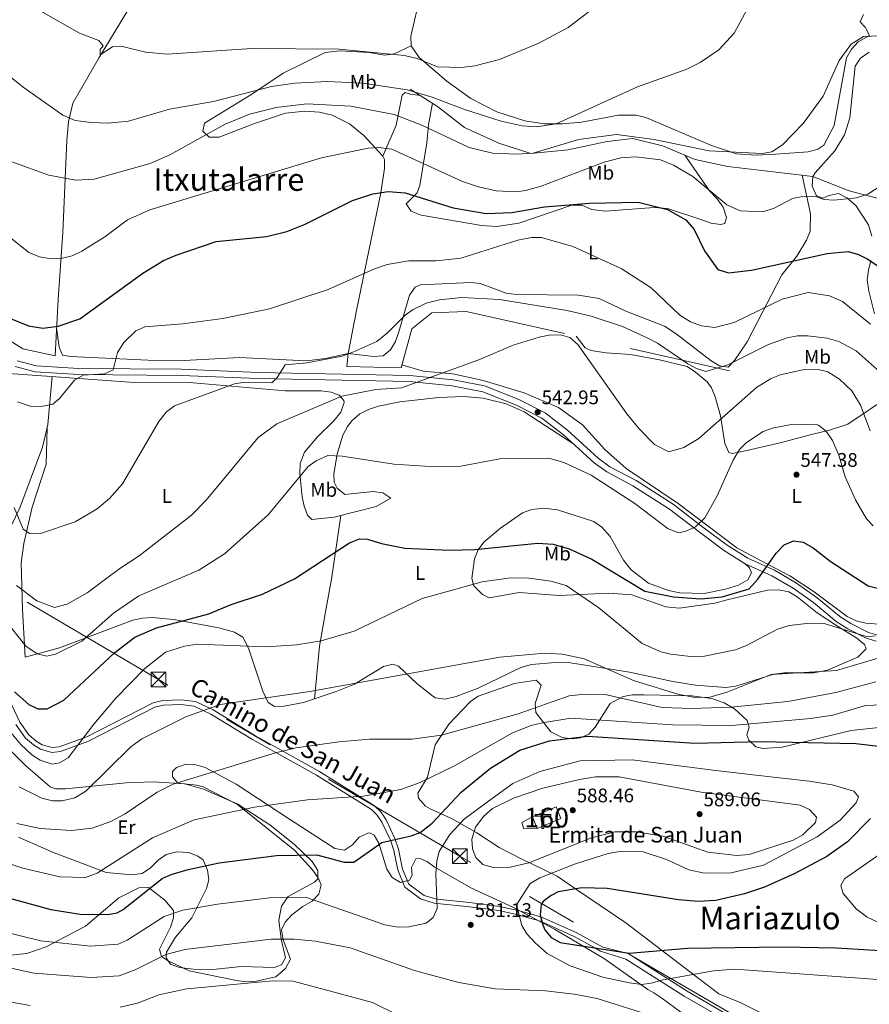
# Model space of a CAD drawing. Units: metres. Extents: x 614156 to 621052, y 4734003 to 4738746.
# Drawn here: x 616540 to 616972, y 4734801 to 4735301 of the extents above; entities that cross this region are included whole.
import ezdxf
from ezdxf.enums import TextEntityAlignment as Align

# ---------------------------------------------------------------- set-up
doc = ezdxf.new("R2010")
doc.units = ezdxf.units.M
doc.header["$MEASUREMENT"] = 0
for name, pattern in [('DGN Style 2', [86.013, 51.6078, -34.4052]), ('DGN Style 3', [120.4182, 86.013, -34.4052]), ('DGN Style 7', [172.026, 77.4117, -34.4052, 25.8039, -34.4052])]:
    doc.linetypes.add(name, pattern=pattern)
for name, color, linetype, lineweight in [('Nivel 13', 7, 'Continuous', 0), ('Nivel 15', 7, 'Continuous', 0), ('Nivel 16', 7, 'Continuous', 0), ('Nivel 18', 7, 'Continuous', 0), ('Nivel 20', 7, 'Continuous', 0), ('Nivel 21', 7, 'Continuous', 0), ('Nivel 32', 7, 'Continuous', 0), ('Nivel 35', 7, 'Continuous', 0), ('Nivel 36', 7, 'Continuous', 0), ('Nivel 37', 7, 'Continuous', 0), ('Nivel 4', 7, 'Continuous', 0), ('Nivel 41', 7, 'Continuous', 0), ('Nivel 44', 7, 'Continuous', 0), ('Nivel 45', 7, 'Continuous', 0), ('Nivel 48', 7, 'Continuous', 0), ('Nivel 5', 7, 'Continuous', 0), ('Nivel 53', 7, 'Continuous', 0), ('Nivel 57', 7, 'Continuous', 0), ('Nivel 7', 7, 'Continuous', 0)]:
    doc.layers.add(name, color=color, linetype=linetype, lineweight=lineweight)
doc.styles.add('Style-Arial', font='txt')
doc.styles.add('Style-Arial Narrow', font='txt')
doc.styles.add('Style-Helvetica-Narrow-Oblique', font='txt')
doc.styles.add('Style-Times New Roman', font='txt')

# ---------------------------------------------------------------- blocks, each defined once
blk = doc.blocks.new('5TME')
at = {"layer": 'Nivel 32', "color": 7, "linetype": 'Continuous', "lineweight": 0}
for p, q in [((-3.75, 3.75), (3.75, -3.75)), ((3.72, 3.78), (-3.72, -3.78))]:
    blk.add_line(p, q, dxfattribs=at)
at = {"layer": 'Nivel 32', "color": 7, "linetype": 'Continuous', "lineweight": 0, "flags": 128}
blk.add_lwpolyline([(-3.75, -3.75), (3.75, -3.75), (3.75, 3.75), (-3.75, 3.75), (-3.72, -3.78)], dxfattribs=at)
blk = doc.blocks.new('5PATER')
at = {"layer": 'Nivel 7', "linetype": 'Continuous', "lineweight": 0}
h = blk.add_hatch(color=51, dxfattribs=at)
edge = h.paths.add_edge_path()
edge.add_ellipse((0, 0), major_axis=(-1.1, -1.11), ratio=0.999422, start_angle=0, end_angle=360)
blk = doc.blocks.new('5ERMIT')
at = {"layer": 'Nivel 15', "linetype": 'Continuous', "lineweight": 0}
blk.add_hatch(color=7, dxfattribs=at).paths.add_polyline_path([(-0.32, -6.47), (-0.32, -5.9), (-0.32, -0.3), (-3.84, -0.3), (-3.84, 0.23), (-0.49, 0.23), (-0.32, 0.41), (-0.32, 2.7), (0.3, 2.7), (0.3, 0.41), (0.48, 0.23), (3.81, 0.23), (3.81, -0.3), (0.3, -0.3), (0.3, -6.47)])
at = {"layer": 'Nivel 15', "color": 7, "linetype": 'Continuous', "lineweight": 0, "flags": 128}
blk.add_lwpolyline([(-0.5, -0.48), (-0.5, -6.65), (0.47, -6.65), (0.47, -0.48), (3.99, -0.48), (3.99, 0.41), (0.48, 0.41), (0.48, 2.88), (-0.49, 2.88), (-0.49, 0.41), (-4.01, 0.41), (-4.01, -0.48), (-0.5, -0.48), (-0.5, -6.65), (0.47, -6.65)], dxfattribs=at)

msp = doc.modelspace()

# ---------------------------------------------------------------- linework, layer by layer
at = {"layer": 'Nivel 13', "color": 4, "linetype": 'Continuous', "lineweight": 0}
msp.add_polyline3d([(616558.13, 4735130.57, 525.65), (616559.59, 4735159.33, 521.05), (616561.97, 4735193.27, 516.94), (616564.01, 4735240.19, 510.57), (616564.89, 4735249.4, 509.45), (616567.11, 4735258.96, 507.32), (616580.5, 4735282.2, 503.71), (616615.47, 4735339.76, 498.27), (616630.31, 4735366.93, 495.57), (616648.42, 4735395.38, 492.87), (616667.54, 4735430.12, 491.33), (616691.12, 4735469.3, 490.13), (616698.48, 4735484.22, 490.09), (616703.12, 4735512.67, 488.26), (616708.78, 4735551.58, 488.24), (616726.03, 4735674.27, 488.24)], dxfattribs=at)
at = {"layer": 'Nivel 16', "color": 1, "linetype": 'Continuous', "lineweight": 13, "elevation": 593.11, "flags": 128}
msp.add_lwpolyline([(616803.24, 4734890.34), (616796.49, 4734890.06), (616795.51, 4734893.36), (616800.78, 4734896.26)], dxfattribs=at)
at = {"layer": 'Nivel 18', "color": 1, "linetype": 'DGN Style 3', "lineweight": 13}
msp.add_polyline3d([(616800.78, 4734896.26, 593.11), (616812.83, 4734901.27, 593.3), (616815.29, 4734895.35, 593.11), (616803.24, 4734890.34, 593.11), (616800.78, 4734896.26, 593.11)], dxfattribs=at)
at = {"layer": 'Nivel 20', "color": 7, "linetype": 'DGN Style 2', "lineweight": 0}
msp.add_polyline3d([(616901, 4735122.95, 536.5), (616767.18, 4735152.96, 538.43), (616749.62, 4735152.37, 537.65), (616739.42, 4735144.3, 537.65), (616734.05, 4735124.47, 538.62), (616706.42, 4735125.03, 537.46), (616707.13, 4735131.76, 534.95)], dxfattribs=at)
at = {"layer": 'Nivel 21', "color": 7, "linetype": 'DGN Style 3', "lineweight": 0}
for points in [[(617054.98, 4735188.21, 528.55), (617044.17, 4735191.13, 528.74), (617027.18, 4735198.12, 526.23), (617009.32, 4735201.14, 523.73), (616984.55, 4735208.37, 520.83), (616961.98, 4735214.43, 519.68), (616943.43, 4735221.69, 519.29), (616900.24, 4735226.79, 518.13), (616883.58, 4735230.28, 517.36), (616866.91, 4735237.19, 517.17), (616851.8, 4735240.99, 516.98), (616838.9, 4735239.42, 516.59), (616818.78, 4735235.12, 515.82), (616800.03, 4735233.4, 514.85), (616783.65, 4735238.51, 513.5), (616766.23, 4735246.61, 512.73), (616752.54, 4735257.27, 511.19), (616738.65, 4735266.08, 509.26)], [(616538.73, 4735127.96, 526.83), (616548.39, 4735125.49, 526.84), (616570.07, 4735124.15, 527.51), (616622.27, 4735123.67, 530.85), (616661.39, 4735122.02, 533.12), (616738.47, 4735120.51, 538.33), (616760.52, 4735118.39, 539.96), (616776.49, 4735115.23, 540.57), (616793.96, 4735108.35, 541.33), (616807.27, 4735101.47, 541.8), (616818.61, 4735092.65, 542.07), (616834.21, 4735078.47, 541.93), (616840.21, 4735074.15, 541.9), (616853.53, 4735067.19, 542.05), (616872.39, 4735055.04, 542.84), (616887.52, 4735043.46, 544.14), (616899.81, 4735034.25, 546.31), (616910.41, 4735027.6, 548.24), (616924, 4735021.54, 550.4), (616935.05, 4735014.99, 551.59), (616945.65, 4735007.57, 552.06), (616957.21, 4734998, 552.37), (616962.69, 4734994.38, 553.06), (616971.66, 4734989.97, 554.24), (616976.39, 4734988.53, 554.84)], [(616527.88, 4734970.07, 549.36), (616540.17, 4734944.28, 551.47), (616544.71, 4734937.89, 552), (616548.51, 4734934.66, 552.27), (616551.57, 4734932.79, 552.45), (616556.55, 4734931.36, 552.65), (616560.19, 4734931.76, 552.83), (616574.17, 4734936.86, 554.68), (616608.02, 4734954.17, 557.46), (616612.91, 4734955.28, 557.77), (616622.18, 4734955.71, 558.24), (616629.42, 4734954.8, 558.62), (616638.42, 4734950.54, 559.7), (616659.64, 4734937.57, 562.28), (616692.16, 4734919.44, 566.33), (616720.46, 4734901.79, 570.05), (616723.77, 4734898.69, 570.96), (616726.4, 4734894.75, 572.41), (616730.82, 4734885.23, 575.28), (616732.67, 4734879.69, 575.78), (616734.75, 4734869.68, 575.59), (616738.02, 4734862.04, 575), (616745.81, 4734856.27, 575), (616752.25, 4734854.34, 580), (616768.98, 4734852.62, 580), (616784.15, 4734850.7, 580), (616793.5, 4734848.67, 580), (616805.06, 4734845.37, 575), (616823.05, 4734837.45, 575), (616836.57, 4734829.99, 575.01), (616849.57, 4734826.66, 575.52), (616879.48, 4734807.55, 581.18), (616898.7, 4734796.41, 583.5)]]:
    msp.add_polyline3d(points, dxfattribs=at)
at = {"layer": 'Nivel 21', "color": 7, "linetype": 'Continuous', "lineweight": 0}
for points in [[(616537.73, 4735125, 526.83), (616547.91, 4735122.4, 526.84), (616569.95, 4735121.03, 527.51), (616622.19, 4735120.56, 530.85), (616661.29, 4735118.91, 533.12), (616738.29, 4735117.41, 538.33), (616760.07, 4735115.31, 539.96), (616775.61, 4735112.23, 540.57), (616792.67, 4735105.51, 541.33), (616805.59, 4735098.84, 541.8), (616816.61, 4735090.27, 542.07), (616832.25, 4735076.04, 541.93), (616838.58, 4735071.5, 541.9), (616851.96, 4735064.5, 542.05), (616870.6, 4735052.49, 542.84), (616885.64, 4735040.98, 544.14), (616898.05, 4735031.69, 546.31), (616908.95, 4735024.85, 548.24), (616922.57, 4735018.77, 550.4), (616933.36, 4735012.37, 551.59), (616943.77, 4735005.09, 552.06), (616955.35, 4734995.5, 552.37), (616961.14, 4734991.68, 553.06), (616970.51, 4734987.07, 554.24), (616975.71, 4734985.49, 554.84)], [(616538.09, 4734943.06, 551.47), (616542.93, 4734936.25, 552), (616547.11, 4734932.71, 552.27), (616550.6, 4734930.57, 552.45), (616556.35, 4734928.93, 552.65), (616560.74, 4734929.41, 552.83), (616575.13, 4734934.66, 554.68), (616608.85, 4734951.9, 557.46), (616613.23, 4734952.9, 557.77), (616622.09, 4734953.31, 558.24), (616628.74, 4734952.47, 558.62), (616637.28, 4734948.43, 559.7), (616658.43, 4734935.5, 562.28), (616690.94, 4734917.37, 566.33), (616718.99, 4734899.88, 570.05), (616721.93, 4734897.13, 570.96), (616724.3, 4734893.57, 572.41), (616728.59, 4734884.34, 575.28), (616730.35, 4734879.06, 575.78), (616732.4, 4734869.19, 575.59), (616735.92, 4734860.37, 577.85), (616743.84, 4734854.56, 577.88), (616750.77, 4734852.34, 579.62), (616752.33, 4734852.17, 580), (616768.73, 4734850.46, 582), (616783.79, 4734848.55, 581.33), (616793.62, 4734846.44, 580.07), (616794.11, 4734846.3, 580), (616804.95, 4734843.14, 575.24), (616805.68, 4734842.81, 575), (616822.05, 4734835.43, 571.36), (616832.57, 4734829.6, 575), (616835.47, 4734827.99, 578.11), (616848.39, 4734823.93, 575.52), (616877.95, 4734805.04, 581.18), (616897.08, 4734793.96, 583.5)]]:
    msp.add_polyline3d(points, dxfattribs=at)
at = {"layer": 'Nivel 32', "color": 6, "linetype": 'DGN Style 7', "lineweight": 0}
msp.add_polyline3d([(617637.04, 4734365.14, 673.92), (617552.54, 4734416.21, 664.53), (617387.93, 4734513.08, 651.74), (617223.14, 4734608.76, 635.31), (617071.53, 4734696.23, 609.92), (616918.42, 4734786.69, 585.93), (616763.88, 4734876.21, 582.86), (616610.64, 4734966.03, 556.29), (616439.49, 4735066.57, 543.71), (616278.32, 4735160.87, 531.3), (616122.44, 4735251.34, 525.75), (615928.95, 4735364.32, 513.45), (615757.69, 4735464.41, 497.66), (615546.42, 4735588.01, 486.02), (615405.12, 4735669.95, 478.6), (615243.42, 4735764.74, 474.72), (615079.29, 4735862.49, 481.03), (614950.02, 4735935.32, 496.51), (614745.6, 4736054.4, 478.1), (614601.67, 4736138.15, 465.9), (614433.11, 4736237.1, 460.35), (614293.23, 4736318.29, 457.75)], dxfattribs=at)
at = {"layer": 'Nivel 35', "color": 92, "linetype": 'DGN Style 3', "lineweight": 0}
for points in [[(616928.65, 4734790.58, 586), (616906.45, 4734801.85, 583.68), (616895.65, 4734806.24, 582.39), (616881.44, 4734817.02, 578.22), (616848.35, 4734842.38, 575.47), (616822.21, 4734859.91, 575.39), (616813.35, 4734866.06, 578.4), (616800.51, 4734872.32, 585.8), (616796.17, 4734874.39, 587.33), (616783.89, 4734880.63, 587.15), (616772.5, 4734888.05, 585.42), (616759.71, 4734895.33, 577.98), (616748.73, 4734900.27, 574.43), (616746.36, 4734901.62, 572.69), (616742.93, 4734905.67, 571.24), (616742.46, 4734908.2, 570.57), (616747.44, 4734916.4, 569.22), (616751.41, 4734932.75, 566.52), (616758.54, 4734943.42, 564.01), (616769.08, 4734954.64, 562.66), (616773.17, 4734957.51, 562.66), (616791.68, 4734964.01, 562.66), (616802.75, 4734965.6, 563.05), (616805.31, 4734963.15, 566.52), (616802.16, 4734953.86, 569.22), (616802.56, 4734949.29, 570.76), (616810.18, 4734939.37, 572.11), (616815.95, 4734936.53, 572.88), (616820.95, 4734935.86, 572.92), (616825.27, 4734936.37, 572.69), (616829.44, 4734938.27, 572.3), (616832.79, 4734941.73, 570.9), (616840.39, 4734953.82, 566.92), (616846.98, 4734957.35, 564.2), (616851.73, 4734958.19, 562.84), (616857.6, 4734958.22, 561.95), (616881.9, 4734957.77, 561.51), (616892.07, 4734956.37, 562.85), (616898.41, 4734954.15, 564.01), (616903.59, 4734951.03, 565.36), (616910, 4734945.15, 567.68), (616910.98, 4734941.73, 570.38), (616909.78, 4734937.91, 572.88), (616910.87, 4734935.15, 573.08), (616914.49, 4734931.79, 573.84), (616917.96, 4734930.99, 574.04), (616927.75, 4734931.65, 574.23), (616962.87, 4734940.02, 575), (616977.03, 4734941.63, 573.65)], [(616532.07, 4734825.59, 583.82), (616543.67, 4734826.73, 582.76), (616553.55, 4734830.11, 581.72), (616573.51, 4734840.63, 576.87), (616590.4, 4734855.04, 572.54), (616600.64, 4734860.14, 573.29), (616605.64, 4734860.23, 574.76), (616613.86, 4734853.9, 578.43), (616618.21, 4734848.63, 580.06), (616618.31, 4734844.83, 581.41), (616616.75, 4734840.17, 582.36), (616611.24, 4734829.01, 582.18), (616612.24, 4734825.14, 582.76), (616615.22, 4734823.12, 583.34), (616626.3, 4734817.97, 583.73), (616650.29, 4734812.98, 584.3), (616655.26, 4734812.41, 584.3), (616660.31, 4734812.67, 584.3), (616670.36, 4734814.91, 584.3), (616675.31, 4734819.08, 584.11), (616677.78, 4734823.84, 583.53), (616673.98, 4734833.69, 582.38), (616673.24, 4734838.76, 581.6), (616675.14, 4734842.74, 581.22), (616678.49, 4734846.42, 580.74), (616684.03, 4734850.64, 580.25), (616688.77, 4734853.38, 578.9), (616692.14, 4734856.88, 577.78), (616693.39, 4734861.71, 576.59), (616691.9, 4734865.24, 576.2), (616689.01, 4734869.29, 575.72), (616680.02, 4734879.16, 574.47), (616650.79, 4734902.44, 570.61), (616633.33, 4734911.5, 567.72), (616629.97, 4734912.21, 566.75), (616620.45, 4734913.29, 565.98), (616617.84, 4734916.46, 565.21), (616617.81, 4734919.25, 565.02), (616619.8, 4734921.24, 564.83), (616624.74, 4734922.91, 564.63), (616629.7, 4734922.59, 565.21), (616634.44, 4734921.2, 566.14), (616650.22, 4734912.86, 567.51), (616677.27, 4734895.09, 571.68), (616700.27, 4734880.18, 572.54), (616705.3, 4734879.24, 572.93), (616709.34, 4734881.98, 572.93), (616712.65, 4734885.8, 572.93), (616717.07, 4734887.94, 574.29), (616717.92, 4734888.04, 574.66), (616720.31, 4734886.93, 576.01), (616722.76, 4734882.81, 576.4), (616726.71, 4734869.62, 576.4), (616729.56, 4734865.33, 576.4), (616733.66, 4734862.87, 576.78), (616738.28, 4734864.07, 577.36), (616739.64, 4734866.55, 577.75), (616739.37, 4734870.46, 577.94), (616741.58, 4734874.81, 578.71), (616743.65, 4734875.05, 580.06), (616747.15, 4734873.56, 583.31), (616751.13, 4734870.61, 584.5), (616769.54, 4734860.19, 583.74), (616790.8, 4734850.34, 580.46), (616811.99, 4734839.06, 576.84), (616837.5, 4734823.98, 577.71), (616859.44, 4734808.47, 580.83), (616862.49, 4734806.73, 583.15), (616866.62, 4734804.11, 584.22), (616890.79, 4734786.37, 586.81)]]:
    msp.add_polyline3d(points, dxfattribs=at)
at = {"layer": 'Nivel 36', "color": 92, "linetype": 'Continuous', "lineweight": 0}
for points in [[(616969.19, 4735304.05, 513.74), (616967.55, 4735300.31, 514.7), (616970.03, 4735297.47, 515.28), (616972.27, 4735293.37, 515.28), (616966.52, 4735290.11, 515.28), (616963.05, 4735286.38, 515.34), (616960.62, 4735282.01, 515.47), (616954.23, 4735247.61, 516.63), (616948.99, 4735237.56, 516.75), (616945.95, 4735235.47, 516.63), (616941.03, 4735234.26, 516.55), (616924.4, 4735232.94, 515.89), (616914.54, 4735232.57, 515.28), (616904.57, 4735233.14, 515.37), (616891.93, 4735237.45, 514.63), (616858.42, 4735251.61, 512), (616853.52, 4735252.83, 511.68), (616844.67, 4735252.86, 511.23), (616825.83, 4735249.22, 510.46), (616815.86, 4735248.38, 510.24), (616806.81, 4735248.48, 509.88), (616796.99, 4735249.9, 509.12), (616782.74, 4735254.51, 507.95), (616769.43, 4735261.34, 506.8), (616757.21, 4735270.11, 505.61), (616743.14, 4735282.18, 503.88), (616739.1, 4735288.08, 503.13), (616738.99, 4735293.05, 502.56), (616753.65, 4735356.24, 498.08)], [(616558.13, 4735130.57, 525.65), (616541.63, 4735134.09, 526.04), (616522.51, 4735146.13, 526.81), (616503.29, 4735165.62, 526.81), (616479.7, 4735190.55, 525.65), (616458.35, 4735208.88, 522.38), (616432.5, 4735227.56, 520.06), (616416.31, 4735236.01, 518.33), (616405.98, 4735244.09, 516.4), (616391.28, 4735256.07, 513.89), (616371.02, 4735272.39, 511.77), (616348.91, 4735287.02, 511), (616330.32, 4735299.27, 509.45), (616310.29, 4735309.37, 507.91), (616294.71, 4735317.29, 506.37), (616281.81, 4735326.71, 505.21), (616276.01, 4735330.35, 503.34)], [(616739.1, 4735288.08, 503.13), (616730.53, 4735284, 504.29), (616725.73, 4735283.39, 504.7), (616717.77, 4735284.73, 504.87), (616702.79, 4735285.45, 504.42), (616695.41, 4735284.71, 504.77), (616673.97, 4735274.16, 506.03), (616657.62, 4735263.14, 509.4), (616634.08, 4735248.71, 512.39), (616633.13, 4735244.67, 513.93), (616636.5, 4735241.7, 514.9), (616641.52, 4735241.56, 515.22), (616659.4, 4735248.52, 514.9), (616675.17, 4735253.83, 515.67), (616685.13, 4735254.9, 515.97), (616692.46, 4735254.42, 516.25), (616698.94, 4735252.79, 516.63), (616707.75, 4735248.36, 518.48), (616715.01, 4735242.49, 519.5), (616724.79, 4735232.03, 520.48), (616725.61, 4735230.23, 520.68), (616725.57, 4735225.75, 522.73), (616723.71, 4735213.37, 525.46), (616711.44, 4735154.4, 531.4), (616707.13, 4735131.76, 534.95)], [(616972.15, 4735284.77, 516.89), (616967.68, 4735281.82, 516.98), (616964.98, 4735277.76, 517.08), (616962.18, 4735251.52, 517.53), (616959.57, 4735242.8, 517.84), (616954.54, 4735234.71, 518.24), (616944.54, 4735223.52, 519.13), (616943.43, 4735221.69, 519.29), (616943.16, 4735216.72, 519.92), (616945.24, 4735211.85, 520.25), (616948.57, 4735210.57, 519.87), (616951.55, 4735211.91, 519.48), (616956.5, 4735212.96, 519.62), (616960.77, 4735210.77, 520.06), (616965.35, 4735206.87, 520.64), (616971.74, 4735197.09, 521.99), (616973.43, 4735191.25, 522.57)], [(616724.79, 4735232.03, 520.48), (616731.44, 4735247.76, 515.97), (616734.64, 4735262.93, 511.04), (616736.09, 4735264.37, 510.27), (616738.77, 4735263.48, 510.65), (616743.78, 4735262.82, 509.97)], [(616878.31, 4735232.46, 517.3), (616890.83, 4735214.3, 519.23), (616894.77, 4735210.31, 519.61), (616897.75, 4735206.09, 520.38), (616899.55, 4735200.85, 521.15), (616898.73, 4735197.75, 522.5), (616896.51, 4735197.19, 522.7), (616891.66, 4735198.01, 523.58), (616886.53, 4735199.8, 524.41), (616869.58, 4735205.38, 525.64), (616862.76, 4735205.93, 525.96), (616837.89, 4735203.98, 525.98), (616831.04, 4735204.93, 525.98), (616825.89, 4735207.08, 525.78), (616820.88, 4735207.06, 525.78), (616793.85, 4735198.01, 526.75), (616782.69, 4735196.27, 526.62), (616774.99, 4735196.75, 526.36), (616744.21, 4735201.95, 525.98), (616739.22, 4735204.09, 525.98), (616736.63, 4735207.74, 525.78), (616742.15, 4735213.31, 524.43), (616743.49, 4735217.09, 522.89), (616747.12, 4735238.72, 516.91), (616748.02, 4735247.97, 513.19), (616749.95, 4735258.91, 510.83)], [(616937.95, 4735222.33, 519.14), (616942.29, 4735202.61, 520.79), (616941.98, 4735193.95, 521.79), (616940.27, 4735189.21, 522.32), (616935.26, 4735181.17, 523.68), (616927.72, 4735171.59, 526.66), (616909.97, 4735137.57, 533.22), (616903.58, 4735128.13, 534.57), (616900.32, 4735124.75, 534.76), (616895.87, 4735125.39, 533.22), (616891.64, 4735128.01, 532.76), (616873.86, 4735141.73, 531.53), (616867.91, 4735145.52, 531.42), (616848.28, 4735153.19, 531.87), (616834.78, 4735159.71, 532.23), (616824.3, 4735161.39, 532.66), (616792.52, 4735161.67, 534.39), (616787.51, 4735162.4, 534.38), (616774.25, 4735167.27, 533.22), (616769.26, 4735167.8, 533), (616743.84, 4735166.55, 531.81), (616741.17, 4735165.48, 531.68), (616738.24, 4735161.38, 531.85), (616732.89, 4735142.64, 534.46), (616731.19, 4735137.86, 535.23), (616728.65, 4735133.63, 535.89), (616724.98, 4735130.5, 536.3), (616720.01, 4735130.13, 536.2), (616707.13, 4735131.76, 534.95)], [(616972.98, 4735178.93, 525.65), (616971.69, 4735174.05, 526.62), (616971.01, 4735169.09, 526.93), (616971.83, 4735163.32, 527.56), (616974.72, 4735151.91, 528.16)], [(616707.13, 4735131.76, 534.95), (616695.64, 4735129.16, 534.76), (616685.69, 4735127.98, 534.45), (616651.81, 4735129.67, 532.08), (616623.72, 4735128.17, 531.48), (616605.25, 4735128.37, 530.71), (616565.87, 4735130.24, 527.24), (616561.84, 4735130.87, 526.85), (616560.21, 4735134.99, 526.47), (616558.85, 4735144.73, 523.39)], [(616982.38, 4735110.03, 536.73), (616961.18, 4735095.75, 542.55), (616951.85, 4735092.73, 544.41), (616942.03, 4735090.41, 545.48), (616927.56, 4735086.49, 545.75), (616909.83, 4735082.31, 544.88), (616902.35, 4735080.81, 543.55), (616900.73, 4735081.31, 543.16), (616898.58, 4735086.03, 542.04), (616896.43, 4735099.95, 538.92), (616893.81, 4735109.69, 537.76), (616891.89, 4735114.21, 536.87), (616889.66, 4735117.25, 536.22), (616883.83, 4735122.21, 535.64), (616879.44, 4735125.07, 534.48), (616865.44, 4735128.39, 536.6), (616850.69, 4735131.21, 536.77), (616838.24, 4735131.97, 539.11), (616830.52, 4735133.2, 540.27), (616827.72, 4735134.53, 540.27), (616823.05, 4735140.43, 537.62)], [(616734.43, 4735125.9, 538.55), (616745.31, 4735122.79, 539.85), (616760.28, 4735121.44, 540.84), (616775.68, 4735117.9, 540.96), (616796.63, 4735111.72, 541.12), (616814.1, 4735104.18, 541.24), (616826.29, 4735095.42, 541.2), (616837.69, 4735082.86, 541.6), (616848.41, 4735073.17, 542), (616874.88, 4735055.52, 543.04), (616904.74, 4735032.85, 548.22), (616917.09, 4735026.24, 550.35), (616931.7, 4735018.71, 551.48), (616944.12, 4735010.51, 552.03), (616960.82, 4734997.98, 553.38), (616965.43, 4734995.83, 553.63), (616970.3, 4734994.63, 553.82), (616979.24, 4734993.93, 554.05)], [(616531.43, 4735035.32, 537.98), (616540.1, 4735053.19, 535.33), (616551.58, 4735084.12, 530.74), (616554.37, 4735095.59, 530.03), (616556.63, 4735120.04, 528.52)], [(616821.44, 4735085.87, 542.03), (616796.64, 4735102, 542.07), (616787.5, 4735106.07, 542.29), (616775.69, 4735109.05, 542.44), (616765.71, 4735109.83, 542.44), (616753.19, 4735109.35, 542.34), (616733.31, 4735107.11, 541.82), (616722.57, 4735104.96, 542.56), (616717.46, 4735103.29, 542.99), (616713, 4735100.97, 543.12), (616709.21, 4735097.68, 543.19), (616706.84, 4735094.67, 543.38), (616704.4, 4735090.18, 543.94), (616701.47, 4735080.51, 545.3), (616699.86, 4735070.56, 546.14), (616700.07, 4735066.27, 546.46), (616701.57, 4735063.24, 546.65), (616705.39, 4735060.05, 546.65), (616719.75, 4735061.62, 547.23), (616724.66, 4735060.83, 547.4), (616728.77, 4735058.1, 547.81), (616721.27, 4735053.89, 549.35), (616700, 4735048.57, 548.6), (616688.66, 4735047.25, 547.62), (616686.41, 4735049.45, 547.04), (616684.67, 4735054.04, 546.46), (616683.68, 4735058.85, 545.54), (616682.45, 4735070.68, 544.73), (616682.75, 4735075.81, 544.34), (616684.93, 4735081.48, 543.57), (616691.58, 4735089.29, 543.09), (616699.81, 4735097.4, 541.84), (616703.31, 4735101.93, 541.06), (616705.01, 4735106.72, 540.22), (616704.87, 4735107.74, 540.1), (616702.52, 4735110.45, 539.9), (616698.38, 4735111.96, 539.71), (616693.44, 4735112.65, 539.2), (616675.12, 4735112.66, 537.22), (616628.24, 4735116.79, 533.93), (616598.26, 4735116.92, 532.79), (616558.48, 4735119.91, 528.45), (616532.06, 4735121.77, 529.44)], [(616553.95, 4735093.82, 530.14), (616553.56, 4735075.39, 531.94), (616546.47, 4735053.58, 533.9), (616542.18, 4735035.17, 535.86), (616540.87, 4735025.29, 536.97), (616541.51, 4735001.64, 541.39), (616542.9, 4734977.35, 544.79), (616560.27, 4734982.02, 544.9), (616597.67, 4734996.09, 547.1), (616602.51, 4734997.23, 547.63), (616607.47, 4734997.51, 548.46), (616618.51, 4734996.47, 550.19), (616641.25, 4734992.34, 552.13), (616649.27, 4734990.06, 553.08), (616653.57, 4734987.57, 554.26), (616656.38, 4734981.86, 555.75), (616663.66, 4734960.14, 560.41), (616666.39, 4734954.32, 560.8), (616669.64, 4734952.31, 560.41), (616674.53, 4734952.44, 560.37), (616684.45, 4734954.31, 560.47), (616701.07, 4734959.9, 559.94), (616710.3, 4734963.71, 559.5), (616725.01, 4734972.61, 559.45), (616729.86, 4734973.87, 559.81), (616732.75, 4734972.76, 560.03), (616741.99, 4734963.93, 561.18), (616750.09, 4734957.52, 561.88), (616751.47, 4734956.74, 561.95), (616756.43, 4734956.03, 561.95), (616762.08, 4734957.31, 561.76), (616773.3, 4734961.51, 561.62), (616794.95, 4734972.1, 560.41), (616800.26, 4734973.54, 560.41), (616812.39, 4734974.6, 560.03), (616818.5, 4734974.76, 559.83), (616820.1, 4734974.54, 559.06), (616850.1, 4734969.67, 558.29), (616872.3, 4734964.91, 557.9), (616883.72, 4734963.07, 558.87), (616899.25, 4734961.91, 559.06), (616904.26, 4734962.67, 559.45), (616923.57, 4734968.79, 559.45), (616929.01, 4734969.47, 559.64), (616944.01, 4734969.43, 560.17), (616950.84, 4734970.81, 559.93), (616966.29, 4734977.41, 558.16), (616970.36, 4734981.34, 557.42), (616970.53, 4734981.8, 557.33), (616969.61, 4734983.85, 556.94), (616965.84, 4734987.09, 556.39), (616955.97, 4734993.14, 554.82), (616945.6, 4734999.85, 554.43), (616935.51, 4735008.07, 554.05), (616931.14, 4735010.49, 553.86), (616926.02, 4735011.61, 553.47), (616920.36, 4735011.41, 553.28), (616899.83, 4735006.53, 550.66), (616893.55, 4735004.75, 550.58), (616875.69, 4735002.27, 550.58), (616868.68, 4735002.97, 550.77), (616851.45, 4735008.98, 551.86), (616839.67, 4735009.8, 553.71), (616814.52, 4735008.69, 556.31), (616794.11, 4735010.22, 556.36), (616778.74, 4735007.43, 556.17), (616775.36, 4735009.27, 555.78), (616770.96, 4735013.6, 555.2), (616770.06, 4735017.27, 553.85), (616771.31, 4735027.29, 551.73), (616773.16, 4735031.83, 550.87), (616776.17, 4735035.86, 550.02), (616784.53, 4735042.94, 548.26), (616795.77, 4735050.77, 547.68), (616800.49, 4735052.44, 547.68), (616806.52, 4735053.05, 547.68), (616813.61, 4735052.3, 547.68), (616832.06, 4735046.28, 547.68), (616836.18, 4735043.45, 547.68), (616840.42, 4735038.69, 547.68), (616847.09, 4735026.6, 548.26), (616851.11, 4735021.81, 548.45), (616859.86, 4735014.97, 548.65), (616869.94, 4735011.16, 548.65), (616875.84, 4735010.11, 548.84), (616888.11, 4735009.77, 549.23), (616898.92, 4735011.87, 549.72), (616905.65, 4735014.01, 550.58), (616910.36, 4735016.69, 550.19), (616912.27, 4735020.25, 550), (616911.28, 4735022.81, 549.8), (616908.95, 4735024.85, 548.24)], [(616703.33, 4735049.4, 548.72), (616698.56, 4735017.01, 550.83), (616695.96, 4735002.32, 552.43), (616692.56, 4734982.86, 555.72), (616689.98, 4734956.17, 560.3)], [(616526.21, 4734939.13, 557.56), (616542.93, 4734922.32, 557), (616555.5, 4734911.47, 557.97), (616558.3, 4734910.51, 558.93), (616563.27, 4734910.35, 559.49), (616594.28, 4734913.53, 563.37), (616607.9, 4734913.96, 566.26), (616624, 4734912.97, 567.03), (616633.49, 4734910.18, 568.41), (616651.04, 4734902.65, 570.64), (616667.21, 4734892.19, 572.07), (616679.83, 4734882.16, 574.26), (616688.85, 4734873.48, 576.1), (616691.76, 4734868.89, 576.68), (616691.76, 4734864.73, 576.87), (616690.04, 4734862.98, 577.25), (616676.63, 4734855.69, 579.47), (616673.12, 4734850.84, 579.97), (616671.81, 4734843.67, 580.34), (616673.01, 4734834.06, 584.99), (616673.02, 4734834.04, 585), (616675.27, 4734824.46, 588.62), (616673.14, 4734820.92, 589.58), (616669.43, 4734819.56, 590.24), (616652.88, 4734820.08, 590.93), (616638.26, 4734818.68, 589.59), (616628.22, 4734818.74, 588.07), (616621.41, 4734819.64, 586.89), (616616.68, 4734821.29, 586), (616614.47, 4734824.48, 585.32), (616614.58, 4734826.3, 585), (616614.64, 4734827.38, 584.81), (616619.32, 4734834.97, 583.24), (616627.56, 4734844.81, 580.97), (616630.14, 4734849.97, 580), (616635.02, 4734859.75, 578.22), (616636.22, 4734864.21, 576.15), (616635.49, 4734869.1, 575.13), (616633.35, 4734874.29, 573.59), (616630.64, 4734876.13, 573.01), (616626.03, 4734877.99, 572.46), (616619.94, 4734878.37, 572.24), (616614.49, 4734877.08, 572.05), (616610.41, 4734874.2, 571.85), (616606.66, 4734870.23, 571.66), (616602.34, 4734867.48, 571.66), (616597.06, 4734866.65, 571.28), (616584.01, 4734867.96, 570.31), (616568.51, 4734873.81, 569.15), (616557.57, 4734877.92, 566.45), (616539.45, 4734885.87, 565.49)]]:
    msp.add_polyline3d(points, dxfattribs=at)
at = {"layer": 'Nivel 4', "color": 30, "linetype": 'Continuous', "lineweight": 30, "flags": 128}
for points, elevation in [([(616533.72, 4735150.21), (616544.55, 4735145.8), (616551.8, 4735144.61), (616559.58, 4735145.54), (616570.69, 4735149.27), (616602.71, 4735172.59), (616613.24, 4735178.92), (616619.68, 4735181.62), (616639.94, 4735188.6), (616665.51, 4735191.2), (616675.96, 4735193.7), (616685.31, 4735197.46), (616709.32, 4735209.45), (616719.62, 4735212.88), (616727.45, 4735214.01), (616736.11, 4735213.29), (616760.52, 4735205.78), (616777.32, 4735202.89), (616790.26, 4735203.3), (616806.93, 4735206.17), (616829.92, 4735208.16), (616854.53, 4735208.6), (616869.46, 4735204.93)], 525), ([(616869.46, 4735204.93), (616878.79, 4735199.57), (616883.03, 4735194.79), (616888.34, 4735183.91), (616894.64, 4735175.1), (616895.67, 4735174.17), (616900.47, 4735172.7), (616912.29, 4735174.11), (616950.66, 4735182.49), (616961.32, 4735183.47), (616966.61, 4735182.07), (616971.11, 4735179.82), (616983.06, 4735171.79)], 525), ([(616537.49, 4734959.81), (616544.63, 4734953.33), (616549.23, 4734951.05), (616554.04, 4734951.05), (616562.47, 4734955.51), (616588.52, 4734979.71), (616598.55, 4734987.46), (616609.56, 4734992.2), (616636.24, 4734999.45), (616647.63, 4735004.18), (616663.53, 4735009.36), (616679.82, 4735017.15), (616707.74, 4735035.51), (616712.81, 4735037.48), (616717, 4735037.31), (616724.11, 4735035.07), (616735.88, 4735032.82), (616758.7, 4735031.75), (616771.46, 4735032.11), (616803.5, 4735035.34), (616811.38, 4735034.79), (616819.55, 4735032.4), (616830.99, 4735027.24), (616857.93, 4735010.85), (616872.49, 4735007.99), (616886.43, 4735006.97), (616897.37, 4735007.93), (616911.07, 4735012.03), (616915.45, 4735016.95), (616924.7, 4735030.25), (616928.89, 4735034.51), (616933.57, 4735036.45), (616938.53, 4735035.75), (616943.54, 4735032.97), (616952.2, 4735026.11), (616971.49, 4735013.53), (616985.87, 4735010.1)], 550), ([(616514.32, 4734860.37), (616555.91, 4734849.09), (616570.88, 4734846.73), (616584.71, 4734846.53), (616589.71, 4734847.49), (616592.69, 4734849.08), (616612.51, 4734864.81), (616617.02, 4734866.96), (616625.66, 4734869.4), (616641.53, 4734872.77), (616670.73, 4734876.6), (616691.25, 4734876.85), (616705.04, 4734873.18), (616710.07, 4734873.19), (616724.31, 4734883.15), (616739.09, 4734886.5), (616743.77, 4734888.26), (616749.85, 4734892.93), (616764.63, 4734908.73), (616779.55, 4734920.97), (616794.47, 4734930.04), (616809.5, 4734934.85), (616828.82, 4734937.21), (616883.42, 4734933.57), (616916.8, 4734934.41), (616965.36, 4734933.47), (616978.29, 4734931.96)], 575), ([(616972.82, 4734895.36), (616961.02, 4734883.55), (616950.53, 4734876.03), (616933.85, 4734867.24), (616918.82, 4734860.47), (616908.63, 4734857.07), (616894.11, 4734853.73), (616885.08, 4734853.19), (616875.11, 4734853.93), (616838.83, 4734859.81), (616825.95, 4734860.03), (616813.87, 4734858), (616810.26, 4734856.29), (616806.36, 4734853.15), (616805.26, 4734851.4), (616804.81, 4734846.4), (616806.05, 4734841.29), (616807.17, 4734838.79), (616810.27, 4734834.87), (616814.84, 4734832.33), (616849.95, 4734826.92), (616879.64, 4734829.41), (616928.02, 4734830.2), (616955.52, 4734829.7), (616986.02, 4734827.7)], 575)]:
    msp.add_lwpolyline(points, dxfattribs=dict(at, elevation=elevation))
at = {"layer": 'Nivel 5', "color": 30, "linetype": 'Continuous', "lineweight": 0, "flags": 128}
for points, elevation in [([(616539.71, 4735312.09), (616570.52, 4735294.57), (616580.25, 4735290.78), (616582.51, 4735288.01), (616580.95, 4735286.28), (616580.95, 4735283.52), (616587.3, 4735287.5), (616592.27, 4735287.64), (616604.1, 4735284.78), (616615.1, 4735283.81), (616658.15, 4735286.76), (616702.48, 4735286.38), (616735.69, 4735283.21), (616742.14, 4735281.55), (616752.53, 4735277.47), (616764.79, 4735277.12), (616771.57, 4735277.94), (616784.02, 4735281.18), (616804.12, 4735289.45), (616818.98, 4735297.45), (616843.99, 4735316.52)], 505), ([(616516.2, 4735287.56), (616541.85, 4735267.07), (616562.03, 4735252.86), (616568.25, 4735250.14), (616576.48, 4735249.03), (616584.95, 4735248.79), (616595.37, 4735249.73), (616616.17, 4735255.8), (616638.65, 4735259.78), (616668.05, 4735267.39), (616679.96, 4735269.03), (616696.65, 4735269.86), (616714.77, 4735269.15), (616737.16, 4735265.64), (616749.8, 4735262.01), (616766.27, 4735255.7), (616784.88, 4735249.83), (616795.66, 4735247.38), (616802.91, 4735246.87), (616812.95, 4735248.45), (616854.17, 4735267.19), (616879.38, 4735276.15), (616886.19, 4735279.59), (616895.65, 4735285.95), (616903.35, 4735294.58), (616910.65, 4735307.85)], 510), ([(616536.06, 4735229.03), (616554.94, 4735222.34), (616568.57, 4735219.87), (616578.01, 4735220.36), (616606.37, 4735228.2), (616616.42, 4735232.6), (616644.58, 4735248.25), (616657, 4735253.35), (616670.41, 4735256.71), (616686.08, 4735258.56), (616708.38, 4735257.33), (616730.48, 4735253.09), (616744.63, 4735247.8), (616768.7, 4735236.47), (616780.57, 4735233.49), (616792.93, 4735233), (616801.18, 4735233.59), (616824.3, 4735240.39), (616843.61, 4735242.94), (616862.69, 4735240.44), (616890.75, 4735234.69), (616917.69, 4735233.35), (616922.58, 4735234.27), (616927.92, 4735237.71), (616938.42, 4735248.57), (616948.69, 4735262.55), (616956.8, 4735280.53), (616962.94, 4735288.96), (616969.14, 4735292.8), (616981.29, 4735293.31)], 515), ([(616514.39, 4735207.31), (616544.76, 4735182.99), (616550.18, 4735180.9), (616556.03, 4735179.85), (616561.89, 4735180.11), (616566.74, 4735181.3), (616571.61, 4735183.62), (616583.38, 4735191.03), (616594.86, 4735199.57), (616606.19, 4735204.73), (616693.48, 4735231.2), (616717.2, 4735235.99), (616722.46, 4735236.36), (616729.39, 4735235.48), (616765.27, 4735219.06), (616773.44, 4735216.34), (616782.42, 4735214.45), (616792.74, 4735213.94), (616797.29, 4735214.5), (616805.28, 4735216.77), (616837.36, 4735228.97), (616845.73, 4735231.12), (616853.46, 4735231.61), (616865.9, 4735230.18), (616872.5, 4735227.49), (616882.4, 4735221.57), (616899.7, 4735207.2), (616906.5, 4735204.27), (616917.95, 4735203.65), (616923.82, 4735205.57), (616933.07, 4735210.39), (616938.25, 4735211.49), (616944.47, 4735211.61), (616949.12, 4735209.97), (616954.12, 4735209.66), (616965.71, 4735210.89), (616971.34, 4735212.69), (616980.97, 4735218.87)], 520), ([(616538.89, 4735107.17), (616545.44, 4735104.87), (616550.9, 4735104.71), (616556.9, 4735105.99), (616560.29, 4735108.84), (616567.93, 4735118.18), (616572.29, 4735120.67), (616583.13, 4735121.3), (616587.65, 4735123.45), (616589.78, 4735132.23), (616593.1, 4735137.36), (616599.11, 4735143.27), (616603.71, 4735145.29), (616622.98, 4735146.77), (616643.4, 4735149.4), (616667.04, 4735154.39), (616696.92, 4735164.14), (616720.55, 4735174.71), (616726.94, 4735176.84), (616737.97, 4735178.79), (616751.94, 4735178.78), (616764.4, 4735180.16), (616793.32, 4735189.22), (616800.4, 4735190.6), (616805.48, 4735190.7), (616821.32, 4735186.09), (616845.92, 4735174.88), (616861.18, 4735165.1), (616875.86, 4735151.2), (616881.21, 4735147.73), (616886.87, 4735145.71), (616893.54, 4735144.97), (616903.46, 4735147.37), (616927.77, 4735159.23), (616940.98, 4735162.69), (616951.82, 4735160.92), (616958.56, 4735158.09), (616972.82, 4735146.58)], 530), ([(616537.23, 4735053.39), (616541.79, 4735042.49), (616545.08, 4735040.23), (616550.09, 4735039.99), (616568.27, 4735046.05), (616579.47, 4735052.74), (616585.72, 4735057.96), (616592.29, 4735065.48), (616610.83, 4735097.05), (616614.78, 4735102.03), (616618.72, 4735105.11), (616649.34, 4735116.19), (616654.48, 4735117.15), (616668.36, 4735116.81), (616671.04, 4735119.49), (616675.04, 4735125.97), (616686.05, 4735126.89), (616704.1, 4735130.37), (616709.54, 4735132.31), (616721.61, 4735137.84), (616727.17, 4735142.2), (616736.08, 4735151.16), (616740.19, 4735153.99), (616746.8, 4735157.27), (616753.59, 4735159.03), (616764.89, 4735160.23), (616784.07, 4735159.18), (616818.41, 4735153.61), (616830.75, 4735150.71), (616846.58, 4735145.37), (616859.1, 4735139.65), (616864.35, 4735136.95), (616879.93, 4735126.51), (616884.31, 4735124.07), (616889.08, 4735122.46), (616900.23, 4735125.92), (616920.92, 4735136.25), (616930.44, 4735139.59), (616935.69, 4735140.64), (616940.82, 4735140.74), (616950.71, 4735139.55), (616956.59, 4735137.81), (616965.52, 4735133.03), (616982.22, 4735118.13)], 535), ([(616538.4, 4735013.79), (616548.84, 4735006.04), (616557.84, 4735002.67), (616564.24, 4735004.21), (616574.34, 4735010.05), (616590.94, 4735022.41), (616600.87, 4735028.81), (616627.35, 4735049.55), (616634.84, 4735057.2), (616661.36, 4735089.05), (616670.75, 4735095.9), (616703.86, 4735110.05), (616721.12, 4735113.36), (616734.31, 4735114.24), (616773.64, 4735128.5), (616791.01, 4735135.91), (616804.24, 4735140.04), (616809.29, 4735141.08), (616815.06, 4735141.21), (616819.83, 4735139.77), (616823.91, 4735136.26), (616848.88, 4735101.08), (616855.15, 4735093.43), (616862.85, 4735085.38), (616870.11, 4735081.63), (616877.81, 4735083.86), (616885.51, 4735088.41), (616914.79, 4735114.43), (616921.81, 4735118.85), (616926.73, 4735120.91), (616938.41, 4735123.33), (616946.09, 4735123.63), (616951.02, 4735122.39), (616957.04, 4735118.71), (616963.29, 4735112.67), (616967.73, 4735105.51), (616972.61, 4735092.33)], 540), ([(616532.19, 4734996.77), (616543.24, 4734982.92), (616549, 4734979.03), (616553.89, 4734977.81), (616558.25, 4734978.9), (616571.7, 4734985.5), (616587.83, 4734999.63), (616600.71, 4735008.5), (616631.17, 4735021.57), (616644.28, 4735029.84), (616666.4, 4735049.75), (616686.83, 4735074.24), (616690.85, 4735077.17), (616696.71, 4735079.8), (616704.03, 4735079.59), (616730.31, 4735075.46), (616751.33, 4735074.13), (616764.35, 4735074.48), (616784.29, 4735078.12), (616809.18, 4735078.42), (616816.81, 4735076.26), (616830.65, 4735069.92), (616852.88, 4735055.49), (616869.78, 4735042.65), (616875.23, 4735040.57), (616879.32, 4735041.51), (616883.83, 4735043.66), (616888.56, 4735048.22), (616894.76, 4735059.31), (616902.97, 4735077.53), (616906.19, 4735082.89), (616909.65, 4735086.5), (616918.09, 4735092.07), (616922.78, 4735093.8), (616931.53, 4735095.49), (616944.5, 4735095.71), (616946.23, 4735095.25), (616950.23, 4735092.25), (616953.35, 4735087.51), (616956.69, 4735080.01), (616959.78, 4735069), (616965.11, 4735057.3), (616970.69, 4735047.69), (616974.15, 4735044.05)], 545), ([(616509.12, 4734970.5), (616540.7, 4734932.9), (616546.26, 4734927.66), (616550.43, 4734924.94), (616556.58, 4734922.92), (616560.31, 4734923.7), (616564.68, 4734926.24), (616577.71, 4734943.31), (616589, 4734956.53), (616603.74, 4734971.51), (616614.2, 4734979.87), (616623.8, 4734982.99), (616630.42, 4734984.01), (616665.28, 4734982.59), (616680.81, 4734983.54), (616693.42, 4734985.67), (616710.19, 4734990.52), (616744.66, 4735007.16), (616775.22, 4735015.57), (616788.5, 4735017.44), (616798.05, 4735017.74), (616810.17, 4735016.01), (616817.97, 4735013.81), (616834.52, 4735002.48), (616856.7, 4734984.31), (616866.17, 4734980.08), (616871.25, 4734978.93), (616881.17, 4734977.69), (616888.24, 4734977.79), (616904.04, 4734981.07), (616909.72, 4734983.21), (616925.38, 4734991.51), (616931.3, 4734993.43), (616941.88, 4734994.56), (616949.1, 4734994.47), (616971.17, 4734987.7), (616975.13, 4734988.25)], 555), ([(616539.75, 4734911.47), (616551.28, 4734905.65), (616556.71, 4734904.3), (616561.71, 4734904.33), (616568.17, 4734905.94), (616573.77, 4734909.32), (616596.52, 4734931.8), (616602.16, 4734935.91), (616624.49, 4734946.95), (616641.93, 4734953.32), (616687.65, 4734959.97), (616784.16, 4734977.3), (616807.13, 4734979.36), (616816.11, 4734978.92), (616827.05, 4734976.49), (616852.22, 4734965.57), (616874.69, 4734958.57), (616882.54, 4734957.03), (616890.57, 4734956.87), (616900.17, 4734959.69), (616922.3, 4734968.51), (616955.44, 4734970.58), (616982.9, 4734978.67)], 560), ([(616538.57, 4734892.82), (616550.45, 4734890.24), (616566.47, 4734889.32), (616576.91, 4734890.52), (616586.49, 4734893.85), (616593.71, 4734897.74), (616610.05, 4734908.76), (616618.15, 4734912.84), (616670.21, 4734928.71), (616680.66, 4734931.24), (616702.41, 4734934.39), (616717.98, 4734935.6), (616739.72, 4734935.69), (616754.49, 4734937.67), (616793.53, 4734948.49), (616819.55, 4734957.71), (616827.22, 4734958.49), (616837.83, 4734958.37), (616866.76, 4734951.85), (616881.76, 4734951.29), (616901.96, 4734951.91), (616930.64, 4734954.85), (616955.05, 4734959.39), (616975.49, 4734964.79)], 565), ([(616519.88, 4734877.43), (616541.62, 4734870.14), (616560.39, 4734865.63), (616573.52, 4734865.39), (616579.38, 4734867.53), (616607.53, 4734885.47), (616628.72, 4734894.63), (616659.45, 4734901.14), (616686.38, 4734904.82), (616714.73, 4734906.77), (616733.86, 4734910.16), (616743.67, 4734913.6), (616761.12, 4734922.05), (616790.64, 4734938.9), (616800.12, 4734942.63), (616805.97, 4734944.05), (616820.27, 4734946.34), (616872.05, 4734942.99), (616902.26, 4734942.63), (616942.31, 4734946.17), (616953.53, 4734947.87), (616970.18, 4734952.73), (616982.77, 4734953.22)], 570), ([(616510.66, 4734843.01), (616550.81, 4734833.15), (616576.14, 4734830.43), (616590.21, 4734831.47), (616594.79, 4734833.51), (616613.45, 4734845.53), (616622.95, 4734848.68), (616640.72, 4734851.86), (616667.12, 4734855.09), (616685.35, 4734855.42), (616725.68, 4734841.33), (616732.54, 4734840.15), (616737.91, 4734840.22), (616746.78, 4734842.22), (616750.41, 4734845.07), (616752.42, 4734849.65), (616751.76, 4734867.25), (616752.22, 4734873.68), (616753.35, 4734878.59), (616758.76, 4734887.27), (616766.16, 4734895.09), (616776.65, 4734902.83), (616790.86, 4734913.19), (616804.66, 4734919.19), (616825.06, 4734924.59), (616851.46, 4734925.19), (616894.06, 4734919.79), (616914.46, 4734917.39), (616941.57, 4734914.39), (616953.26, 4734912.5), (616964.2, 4734909.16), (616966.58, 4734906.38), (616965.41, 4734903.29), (616957.32, 4734894.48), (616945.55, 4734885.96), (616918.35, 4734871.66), (616901.94, 4734867.72), (616888.29, 4734867.55), (616880.39, 4734869.19), (616868.96, 4734874.47), (616857.17, 4734878.35), (616846.18, 4734878.75), (616839.32, 4734877.57), (616822.67, 4734872.35), (616804.56, 4734865.15), (616799.71, 4734862.24), (616792.77, 4734851.51), (616795.46, 4734841.05), (616797.98, 4734836.73), (616802.17, 4734832.11), (616808.36, 4734826.73), (616819.93, 4734820.55), (616836.59, 4734814.76), (616850.25, 4734811.81), (616856.24, 4734810.99), (616861.2, 4734811.6), (616867.27, 4734813.39), (616892.82, 4734817.99)], 580), ([(616890.03, 4734878.19), (616867.13, 4734886.35), (616853.63, 4734888.55), (616842.75, 4734888.53), (616830.87, 4734885.51), (616799.05, 4734872.87), (616788.75, 4734870.49), (616781.42, 4734870.32), (616775.57, 4734872.02), (616772.03, 4734875.46), (616770.34, 4734879.9), (616770.06, 4734884.91), (616771.84, 4734891.03), (616776.13, 4734896.62), (616780.5, 4734900.48), (616791.17, 4734905.62), (616806.18, 4734910.85), (616824.72, 4734915.17), (616832.94, 4734916.55), (616844.99, 4734916.6), (616886.69, 4734908.69), (616937.01, 4734902.17), (616941.65, 4734899.89), (616945.31, 4734896.08), (616944.71, 4734893.32), (616938.41, 4734887.06), (616933.35, 4734884.41), (616910.99, 4734877.03), (616904.78, 4734876.57), (616890.03, 4734878.19)], 585), ([(616983.11, 4734881.16), (616959.54, 4734864.76), (616957.62, 4734861.27), (616958.77, 4734857.25), (616965.7, 4734849.27), (616971.13, 4734845.27), (616985.2, 4734838.65)], 570), ([(616511.84, 4734824.41), (616547.5, 4734816.8), (616576.41, 4734814.53), (616590.71, 4734815.46), (616598.84, 4734818.44), (616614.38, 4734826.25), (616624.06, 4734828.79), (616667.94, 4734834.08), (616679.67, 4734833.99), (616690.56, 4734833), (616708.08, 4734829.55), (616741.34, 4734817.87), (616763.4, 4734811.95), (616781.78, 4734808.82), (616807.45, 4734807.78), (616822.06, 4734806.15), (616833.67, 4734803.79), (616857.23, 4734796.45)], 585), ([(616892.82, 4734817.99), (616903.71, 4734818.79), (616978.79, 4734813.43)], 580), ([(616591.21, 4734799.45), (616599.96, 4734801.57), (616610.84, 4734805.75), (616625.14, 4734808.86), (616668.78, 4734812.78), (616679.13, 4734812.63), (616719.4, 4734801.88), (616732.92, 4734795.19)], 590), ([(616515.51, 4734805.51), (616545.37, 4734800.23)], 590)]:
    msp.add_lwpolyline(points, dxfattribs=dict(at, elevation=elevation))
at = {"layer": 'Nivel 53', "color": 1, "linetype": 'Continuous', "lineweight": 0}
msp.add_3dface([(616800.78, 4734896.26, 593.11), (616803.24, 4734890.34, 593.11), (616815.29, 4734895.35, 593.11), (616812.83, 4734901.27, 593.3)], dxfattribs=at)
at = {"layer": 'Nivel 57', "color": 92, "linetype": 'DGN Style 3', "lineweight": 0}
for points in [[(616977.03, 4734941.63, 573.65), (616962.87, 4734940.02, 575), (616927.75, 4734931.65, 574.23), (616917.96, 4734930.99, 574.04), (616914.49, 4734931.79, 573.84), (616910.87, 4734935.15, 573.08), (616909.78, 4734937.91, 572.88), (616910.98, 4734941.73, 570.38), (616910, 4734945.15, 567.68), (616903.59, 4734951.03, 565.36), (616898.41, 4734954.15, 564.01), (616892.07, 4734956.37, 562.85), (616881.9, 4734957.77, 561.51), (616857.6, 4734958.22, 561.95), (616851.73, 4734958.19, 562.84), (616846.98, 4734957.35, 564.2), (616840.39, 4734953.82, 566.92), (616832.79, 4734941.73, 570.9), (616829.44, 4734938.27, 572.3), (616825.27, 4734936.37, 572.69), (616820.95, 4734935.86, 572.92), (616815.95, 4734936.53, 572.88), (616810.18, 4734939.37, 572.11), (616802.56, 4734949.29, 570.76), (616802.16, 4734953.86, 569.22), (616805.31, 4734963.15, 566.52), (616802.75, 4734965.6, 563.05), (616791.68, 4734964.01, 562.66), (616773.17, 4734957.51, 562.66), (616769.08, 4734954.64, 562.66), (616758.54, 4734943.42, 564.01), (616751.41, 4734932.75, 566.52), (616747.44, 4734916.4, 569.22), (616742.46, 4734908.2, 570.57), (616742.93, 4734905.67, 571.24), (616746.36, 4734901.62, 572.69), (616748.73, 4734900.27, 574.43), (616759.71, 4734895.33, 577.98), (616772.5, 4734888.05, 585.42), (616783.89, 4734880.63, 587.15), (616796.17, 4734874.39, 587.33), (616800.51, 4734872.32, 585.8), (616813.35, 4734866.06, 578.4), (616822.21, 4734859.91, 575.39), (616848.35, 4734842.38, 575.47), (616881.44, 4734817.02, 578.22), (616895.65, 4734806.24, 582.39), (616906.45, 4734801.85, 583.68), (616928.65, 4734790.58, 586)], [(616890.79, 4734786.37, 586.81), (616866.62, 4734804.11, 584.22), (616862.49, 4734806.73, 583.15), (616859.44, 4734808.47, 580.83), (616837.5, 4734823.98, 577.71), (616811.99, 4734839.06, 576.84), (616790.8, 4734850.34, 580.46), (616769.54, 4734860.19, 583.74), (616751.13, 4734870.61, 584.5), (616747.15, 4734873.56, 583.31), (616743.65, 4734875.05, 580.06), (616741.58, 4734874.81, 578.71), (616739.37, 4734870.46, 577.94), (616739.64, 4734866.55, 577.75), (616738.28, 4734864.07, 577.36), (616733.66, 4734862.87, 576.78), (616729.56, 4734865.33, 576.4), (616726.71, 4734869.62, 576.4), (616722.76, 4734882.81, 576.4), (616720.31, 4734886.93, 576.01), (616717.92, 4734888.04, 574.66), (616717.07, 4734887.94, 574.29), (616712.65, 4734885.8, 572.93), (616709.34, 4734881.98, 572.93), (616705.3, 4734879.24, 572.93), (616700.27, 4734880.18, 572.54), (616677.27, 4734895.09, 571.68), (616650.22, 4734912.86, 567.51), (616634.44, 4734921.2, 566.14), (616629.7, 4734922.59, 565.21), (616624.74, 4734922.91, 564.63), (616619.8, 4734921.24, 564.83), (616617.81, 4734919.25, 565.02), (616617.84, 4734916.46, 565.21), (616620.45, 4734913.29, 565.98), (616629.97, 4734912.21, 566.75), (616633.33, 4734911.5, 567.72), (616650.79, 4734902.44, 570.61), (616680.02, 4734879.16, 574.47), (616689.01, 4734869.29, 575.72), (616691.9, 4734865.24, 576.2), (616693.39, 4734861.71, 576.59), (616692.14, 4734856.88, 577.78), (616688.77, 4734853.38, 578.9), (616684.03, 4734850.64, 580.25), (616678.49, 4734846.42, 580.74), (616675.14, 4734842.74, 581.22), (616673.24, 4734838.76, 581.6), (616673.98, 4734833.69, 582.38), (616677.78, 4734823.84, 583.53), (616675.31, 4734819.08, 584.11), (616670.36, 4734814.91, 584.3), (616660.31, 4734812.67, 584.3), (616655.26, 4734812.41, 584.3), (616650.29, 4734812.98, 584.3), (616626.3, 4734817.97, 583.73), (616615.22, 4734823.12, 583.34), (616612.24, 4734825.14, 582.76), (616611.24, 4734829.01, 582.18), (616616.75, 4734840.17, 582.36), (616618.31, 4734844.83, 581.41), (616618.21, 4734848.63, 580.06), (616613.86, 4734853.9, 578.43), (616605.64, 4734860.23, 574.76), (616600.64, 4734860.14, 573.29), (616590.4, 4734855.04, 572.54), (616573.51, 4734840.63, 576.87), (616553.55, 4734830.11, 581.72), (616543.67, 4734826.73, 582.76), (616532.07, 4734825.59, 583.82)]]:
    msp.add_polyline3d(points, dxfattribs=at)

# ---------------------------------------------------------------- block references
at = {"layer": 'Nivel 15', "color": 7, "linetype": 'Continuous', "lineweight": 0}
msp.add_blockref('5ERMIT', (616806.18, 4734896.96, 588.87), dxfattribs=at)
at = {"layer": 'Nivel 32', "color": 7, "linetype": 'Continuous', "lineweight": 0}
for p in [(616610.64, 4734966.05, 556.29), (616763.89, 4734876.23, 582.86)]:
    msp.add_blockref('5TME', p, dxfattribs=at)
at = {"layer": 'Nivel 7', "color": 51, "linetype": 'Continuous', "lineweight": 0}
for p in [(616803.52, 4735101.91, 542.95), (616935.11, 4735070.09, 547.38), (616821.34, 4734899.57, 588.46), (616885.84, 4734897.57, 589.06), (616769.45, 4734841.3, 581.13)]:
    msp.add_blockref('5PATER', p, dxfattribs=at)

# ---------------------------------------------------------------- texts
at = {"layer": 'Nivel 37', "color": 92, "linetype": 'Continuous', "lineweight": 0, "style": 'Style-Arial Narrow'}
for s, p in [('Mb', (616714.8, 4735269.67, 509.83)), ('Mb', (616835.57, 4735223.56, 521.3)), ('L', (616831.68, 4735183, 529.74)), ('Mb', (616945.79, 4735129.97, 538.08)), ('L', (616614.89, 4735059.29, 537.83)), ('Mb', (616694.67, 4735062.38, 546.2)), ('L', (616935.17, 4735059.29, 548.22)), ('Mb', (616813.52, 4735029.99, 551.09)), ('L', (616743.66, 4735020.14, 552.44)), ('Er', (616594.35, 4734890.9, 566.82))]:
    msp.add_text(s, height=7, dxfattribs=at).set_placement(p, align=Align.MIDDLE_CENTER)
at = {"layer": 'Nivel 41', "color": 7, "linetype": 'Continuous', "lineweight": 0, "style": 'Style-Arial'}
for s, p in [('542.95', (616805.5, 4735105.91, 542.95)), ('547.38', (616937.09, 4735074.09, 547.38)), ('588.46', (616823.33, 4734903.57, 588.46)), ('589.06', (616887.83, 4734901.57, 589.06)), ('581.13', (616771.44, 4734845.3, 581.13))]:
    msp.add_text(s, height=7, dxfattribs=at).set_placement(p)
at = {"layer": 'Nivel 44', "color": 7, "linetype": 'Continuous', "lineweight": 0, "style": 'Style-Helvetica-Narrow-Oblique'}
msp.add_text('Camino de San Juan', height=8.9999, rotation=330.8602, dxfattribs=at).set_placement((616676.92, 4734931.07, 564.85), align=Align.CENTER)
at = {"layer": 'Nivel 44', "color": 51, "linetype": 'Continuous', "lineweight": 0, "style": 'Style-Arial'}
msp.add_text('Ermita de San Juan', height=8, dxfattribs=at).set_placement((616808.98, 4734883.13, 586.22))
at = {"layer": 'Nivel 45', "color": 7, "linetype": 'Continuous', "lineweight": 0, "style": 'Style-Times New Roman'}
for s, p in [('Itxutalarre', (616646.48, 4735220.12, 519.42)), ('Mariazulo', (616921.64, 4734844.74, 571.72))]:
    msp.add_text(s, height=11.5, dxfattribs=at).set_placement(p, align=Align.MIDDLE_CENTER)
at = {"layer": 'Nivel 48', "color": 1, "linetype": 'Continuous', "lineweight": 0, "style": 'Style-Arial Narrow'}
msp.add_text('160', height=10, dxfattribs=at).set_placement((616808.03, 4734895.8, 587.35), align=Align.MIDDLE_CENTER)

doc.saveas('drawing.dxf')
